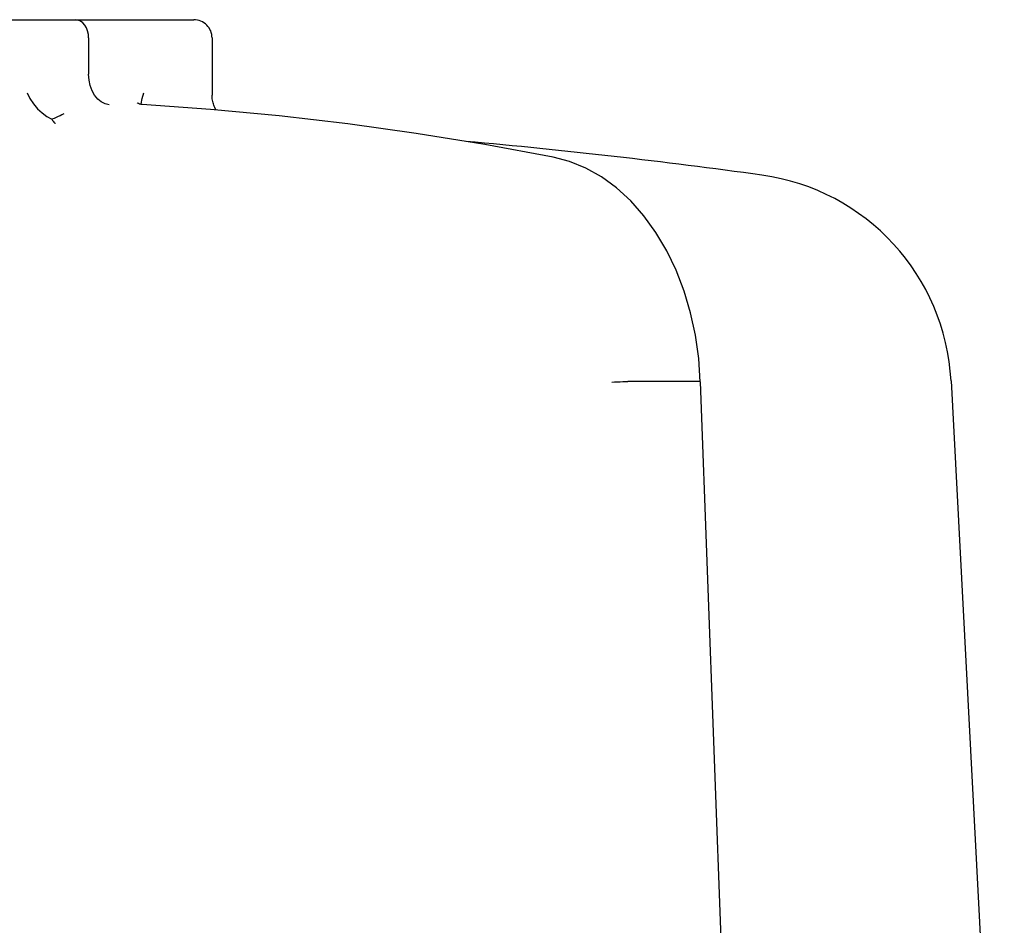
# Model space of a CAD drawing. Units: millimetres. Extents: x 0 to 420, y 0 to 297.
# Drawn here: x 188 to 197, y 250 to 258 of the extents above; entities that cross this region are included whole.
import ezdxf

# ---------------------------------------------------------------- set-up
doc = ezdxf.new("R2010")
doc.units = ezdxf.units.MM
doc.header["$LTSCALE"] = 23.1
doc.layers.add('00_ASM_MEMBERS', color=7, linetype='CONTINUOUS')

msp = doc.modelspace()

# ---------------------------------------------------------------- linework, layer by layer
at = {"layer": '00_ASM_MEMBERS', "color": 7, "linetype": 'CONTINUOUS'}
for p, q in [((184.81958, 257.79116), (189.59449, 257.79116)), ((188.67475, 257.63125), (188.67475, 257.31397)), ((189.75441, 257.63125), (189.75441, 257.13147)), ((189.13358, 257.04977), (189.134, 257.05421)), ((189.14376, 257.04856), (189.1437, 257.04856)), ((193.99285, 254.62527), (193.38977, 254.62527)), ((194.02411, 254.62364), (194.28389, 247.61404)), ((196.2168, 254.63085), (196.68277, 245.73973))]:
    msp.add_line(p, q, dxfattribs=at)
for points in [[(188.67475, 257.63125), (188.67256, 257.66247), (188.66612, 257.69249), (188.65564, 257.72014), (188.64155, 257.74437), (188.62439, 257.76425), (188.60482, 257.77901), (188.58361, 257.7881), (188.56152, 257.79116)], [(188.8553, 257.04766), (188.81966, 257.05468), (188.78567, 257.07112), (188.75447, 257.09638), (188.72722, 257.12955), (188.70491, 257.16943), (188.68836, 257.21457), (188.6782, 257.26334), (188.67475, 257.31397)], [(188.13735, 257.1505), (188.16162, 257.10072), (188.19195, 257.05419), (188.22761, 257.0124), (188.26723, 256.97586), (188.30958, 256.94494), (188.35398, 256.92035)], [(189.134, 257.05421), (189.14315, 257.10073), (189.15863, 257.1505)], [(189.78839, 257.00116), (189.78636, 257.00475), (189.78158, 257.01404), (189.77711, 257.02364), (189.77297, 257.03355), (189.76919, 257.04377), (189.76578, 257.05427), (189.76277, 257.06505), (189.76018, 257.0761), (189.75805, 257.0874), (189.75638, 257.09893), (189.7552, 257.11069), (189.75455, 257.12264), (189.75441, 257.13129)], [(189.14372, 257.04856), (189.13245, 257.04991), (189.11976, 257.05314), (189.10964, 257.05733), (189.10302, 257.06123), (189.1003, 257.06332), (189.1002, 257.06341)], [(192.73619, 256.58869), (192.13884, 256.69889), (191.54035, 256.79572), (190.94084, 256.87915), (190.34048, 256.94918), (189.73941, 257.00577), (189.14377, 257.04856)], [(188.45749, 256.96716), (188.44166, 256.95922), (188.42531, 256.95125), (188.40839, 256.94338), (188.39089, 256.93557), (188.37277, 256.92781), (188.35398, 256.92035)], [(188.35398, 256.92035), (188.3596, 256.91039), (188.36482, 256.90208), (188.36989, 256.89546), (188.37483, 256.89048), (188.37965, 256.88709), (188.38455, 256.88529)], [(194.02411, 254.62364), (194.01024, 254.828), (193.98189, 255.02988), (193.93931, 255.22696), (193.8829, 255.41731), (193.81313, 255.59911), (193.73065, 255.77051), (193.63622, 255.92983), (193.53079, 256.07535), (193.4154, 256.20562), (193.29133, 256.31924), (193.15997, 256.41506), (193.02266, 256.49229), (192.88094, 256.55028), (192.73619, 256.58869)], [(193.25087, 254.62066), (193.27275, 254.62209), (193.29698, 254.62328), (193.32219, 254.62414), (193.34697, 254.62473), (193.36993, 254.62513), (193.38977, 254.62527)], [(194.02411, 254.62364), (194.02382, 254.62391), (194.01899, 254.62465), (194.00847, 254.62511), (193.99285, 254.62527)]]:
    msp.add_lwpolyline(points, dxfattribs=at)
for centre, radius, start, end in [((189.5945, 257.63125), 0.15992, 0, 90.000351), ((187.20704, 203.31313), 53.62515, 82.114907, 84.900763), ((194.30044, 254.53042), 1.91899, 3, 82.114907)]:
    msp.add_arc(centre, radius, start, end, dxfattribs=at)

doc.saveas('drawing.dxf')
